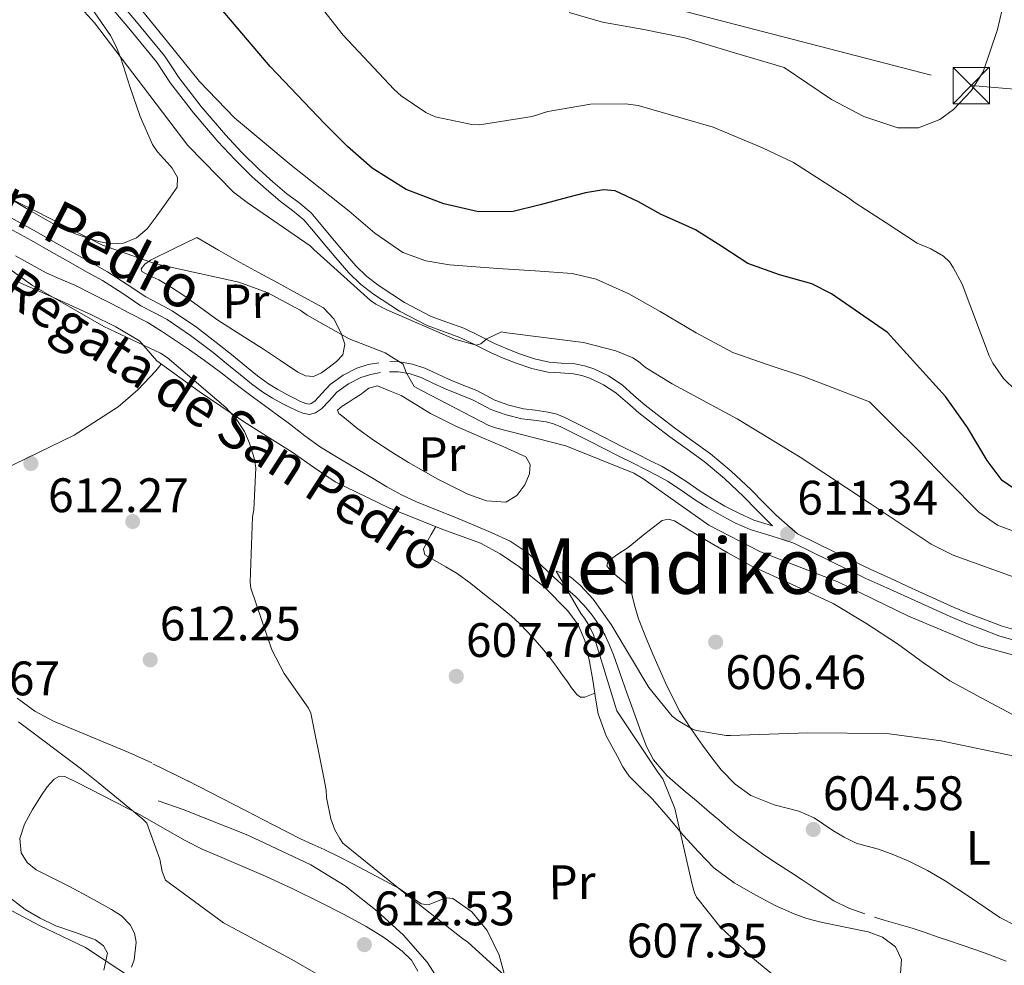
# Model space of a CAD drawing. Extents: x 634437 to 641335, y 748462 to 753225.
# Drawn here: x 638157 to 638360, y 750811 to 751007 of the extents above; entities that cross this region are included whole.
import ezdxf
from ezdxf.enums import TextEntityAlignment as Align

# ---------------------------------------------------------------- set-up
doc = ezdxf.new("R2010")
doc.units = 0
doc.header["$MEASUREMENT"] = 0
doc.linetypes.add('DGN Style 3', pattern=[111.003466, 79.28819, -31.715276])
doc.linetypes.add('DGN Style 7', pattern=[158.57638, 71.359371, -31.715276, 23.786457, -31.715276])
for name, color, linetype in [('Nivel 11', 7, 'Continuous'), ('Nivel 17', 7, 'Continuous'), ('Nivel 21', 7, 'Continuous'), ('Nivel 32', 7, 'Continuous'), ('Nivel 36', 7, 'Continuous'), ('Nivel 37', 7, 'Continuous'), ('Nivel 4', 7, 'Continuous'), ('Nivel 41', 7, 'Continuous'), ('Nivel 43', 7, 'Continuous'), ('Nivel 44', 7, 'Continuous'), ('Nivel 45', 7, 'Continuous'), ('Nivel 5', 7, 'Continuous'), ('Nivel 7', 7, 'Continuous')]:
    doc.layers.add(name, color=color, linetype=linetype)
doc.styles.add('Style-arial', font='arial.shx', dxfattribs={"bigfont": 'arialbig.shx'})
doc.styles.add('Style-ariali', font='ariali.shx', dxfattribs={"bigfont": 'arialibig.shx'})
doc.styles.add('Style-arialn', font='arialn.shx', dxfattribs={"bigfont": 'arialnbig.shx'})
doc.styles.add('Style-times', font='times.shx', dxfattribs={"bigfont": 'timesbig.shx'})
doc.styles.add('Style-timesi', font='timesi.shx', dxfattribs={"bigfont": 'timesibig.shx'})

# ---------------------------------------------------------------- blocks, each defined once
blk = doc.blocks.new('5PATER_4')
at = {"layer": 'Nivel 7', "linetype": 'Continuous', "lineweight": 0}
h = blk.add_hatch(color=53, dxfattribs=at)
edge = h.paths.add_edge_path()
edge.add_ellipse((0, 0), major_axis=(-1.09, -1.12), ratio=0.999422, start_angle=0, end_angle=360)
blk = doc.blocks.new('5PERFI_4')
at = {"layer": 'Nivel 17', "linetype": 'Continuous', "lineweight": 0}
h = blk.add_hatch(color=7, dxfattribs=at)
edge = h.paths.add_edge_path()
edge.add_arc((0, 0), 1.56, 315.5016, 675.5016)
blk = doc.blocks.new('5TME_1')
at = {"layer": 'Nivel 32', "color": 7, "linetype": 'Continuous', "lineweight": 0}
for p, q in [((-3.75, 3.75), (3.75, -3.75)), ((3.72, 3.78), (-3.72, -3.78))]:
    blk.add_line(p, q, dxfattribs=at)
at = {"layer": 'Nivel 32', "color": 7, "linetype": 'Continuous', "lineweight": 0, "flags": 128}
blk.add_lwpolyline([(-3.75, -3.75), (3.75, -3.75), (3.75, 3.75), (-3.75, 3.75), (-3.72, -3.78)], dxfattribs=at)

msp = doc.modelspace()

# ---------------------------------------------------------------- linework, layer by layer
at = {"layer": 'Nivel 11', "color": 142, "linetype": 'DGN Style 3', "lineweight": 13}
for points in [[(638289.74, 750851.216, 603.301), (638287.757, 750853.546, 603.422), (638286.301, 750856.284, 603.558), (638285.201, 750859.166, 603.685), (638284.232, 750861.857, 603.719), (638283.273, 750864.55, 603.726), (638282.284, 750867.362, 603.822), (638281.295, 750870.174, 603.968), (638280.386, 750872.703, 604.232), (638279.466, 750875.222, 604.463), (638278.677, 750877.253, 604.463), (638277.791, 750879.258, 604.453), (638276.542, 750881.418, 604.501), (638275.055, 750883.429, 604.574), (638273.425, 750885.441, 604.685), (638271.645, 750887.305, 604.797), (638269.438, 750889.27, 604.923), (638267.223, 750891.221, 605.019), (638264.451, 750893.842, 605.038), (638261.631, 750896.428, 605.029), (638258.086, 750898.765, 605.068), (638254.217, 750900.558, 605.1), (638250.448, 750902.158, 605.1), (638246.667, 750903.723, 605.1), (638242.695, 750905.29, 605.118), (638238.731, 750906.884, 605.14), (638235.626, 750908.346, 605.161), (638232.628, 750910.014, 605.201), (638229.792, 750911.701, 605.305), (638226.956, 750913.388, 605.453), (638222.907, 750915.776, 605.715), (638218.861, 750918.187, 605.938), (638215.63, 750920.523, 605.963), (638212.502, 750923.002, 605.958), (638209.906, 750924.909, 606.017), (638207.309, 750926.814, 606.059), (638205.051, 750928.457, 606.058), (638202.795, 750930.102, 606.049), (638200.507, 750931.857, 606.034), (638198.232, 750933.631, 606.019), (638196.444, 750934.977, 606.019), (638194.64, 750936.3, 606.039), (638191.77, 750938.299, 606.191), (638188.867, 750940.251, 606.363), (638185.977, 750942.204, 606.384), (638182.999, 750944.01, 606.413), (638179.35, 750945.923, 606.565), (638175.684, 750947.803, 606.726), (638171.885, 750949.752, 606.809), (638168.08, 750951.691, 606.898), (638165.1, 750952.962, 607.231), (638162.126, 750954.243, 607.555), (638155.814, 750957.785, 607.756)], [(638289.74, 750851.216, 603.301), (638290.61, 750850.216, 603.223), (638293.888, 750847.331, 603.018), (638296.637, 750845.044, 602.789), (638299.377, 750842.75, 602.564), (638301.268, 750841.099, 602.526), (638303.167, 750839.456, 602.493), (638305.556, 750837.547, 602.361), (638308.022, 750835.737, 602.23), (638310.818, 750833.783, 602.091), (638313.649, 750831.88, 601.958), (638316.098, 750830.285, 601.912), (638318.548, 750828.692, 601.856), (638321.81, 750826.517, 601.662), (638325.095, 750824.361, 601.462), (638328.208, 750822.866, 601.302), (638331.484, 750821.717, 601.149)], [(638333.485, 750821.013, 601.086), (638335.498, 750820.354, 601.028), (638338.383, 750819.575, 600.84), (638341.251, 750818.764, 600.634), (638343.936, 750817.824, 600.591), (638346.62, 750816.882, 600.543), (638349.014, 750816.084, 600.289), (638351.408, 750815.285, 600.038), (638354.262, 750814.314, 599.901), (638357.115, 750813.31, 599.806), (638358.938, 750812.619, 599.777), (638360.744, 750811.895, 599.745)]]:
    msp.add_polyline3d(points, dxfattribs=at)
at = {"layer": 'Nivel 21', "color": 7, "linetype": 'DGN Style 3', "lineweight": 0}
for points in [[(638175.052, 751013, 618.052), (638180.812, 751006.136, 618.111), (638186.599, 750999.109, 618.153), (638188.13, 750996.818, 617.995), (638189.552, 750994.667, 617.84), (638194.225, 750988.621, 617.743), (638199.208, 750982.777, 617.648), (638202.625, 750979.134, 617.576), (638206.189, 750975.636, 617.486), (638209.029, 750973.066, 617.31), (638211.887, 750970.596, 617.052), (638214.373, 750968.795, 616.814), (638216.92, 750966.681, 616.577), (638219.034, 750964.177, 616.548), (638220.993, 750961.791, 616.506), (638223.624, 750958.686, 616.137), (638226.221, 750955.665, 615.759), (638228.477, 750953.485, 615.509), (638231.015, 750951.54, 615.284), (638236.279, 750948.088, 615.014), (638241.793, 750945.245, 614.758), (638245.043, 750944.071, 614.451), (638248.505, 750942.799, 614.162), (638251.773, 750941.187, 614.051), (638254.903, 750939.646, 613.94), (638257.469, 750938.528, 613.797), (638260.061, 750937.495, 613.657), (638263.141, 750936.491, 613.514), (638266.194, 750935.776, 613.374), (638268.686, 750935.597, 613.215), (638271.512, 750935.443, 613.081), (638273.501, 750935.018, 613.101), (638275.401, 750934.371, 613.142), (638278.453, 750932.922, 613.142), (638281.26, 750931.06, 613.142), (638283.718, 750928.911, 613.142), (638286.031, 750926.903, 613.142), (638289.174, 750924.445, 613.143), (638292.355, 750922.01, 613.031), (638295.908, 750919.465, 612.673), (638299.528, 750916.835, 612.263), (638303.834, 750913.251, 611.812), (638307.869, 750909.422, 611.424), (638310.543, 750906.722, 611.212), (638313.195, 750904.045, 611), (638317.559, 750900.278, 610.848)], [(638154.765, 750965.675, 608.594), (638160.139, 750962.722, 608.353), (638164.201, 750960.412, 608.329), (638168.241, 750958.111, 608.353), (638171.503, 750956.287, 608.327)], [(638171.503, 750956.287, 608.327), (638174.828, 750954.429, 608.312), (638178.894, 750951.825, 608.344), (638182.769, 750949.253, 608.383), (638185.4, 750947.893, 608.395), (638188.218, 750946.393, 608.403), (638193.202, 750942.988, 608.397), (638197.938, 750939.385, 608.363), (638200.807, 750937.049, 608.237), (638203.635, 750934.746, 608.12), (638205.877, 750932.979, 608.157), (638208.12, 750931.314, 608.201), (638210.024, 750930.12, 608.194), (638212.045, 750929.007, 608.191), (638213.405, 750928.304, 608.223), (638214.762, 750927.655, 608.252), (638215.837, 750927.22, 608.246), (638216.505, 750927.089, 608.242), (638216.976, 750927.216, 608.252), (638217.71, 750927.719, 608.262), (638219.183, 750929.295, 608.281), (638220.889, 750931.149, 608.302), (638223.549, 750933.059, 608.429), (638226.422, 750934.549, 608.686), (638228.741, 750935.271, 609.01), (638230.939, 750935.666, 609.323)], [(638233.221, 750935.876, 609.437), (638235.226, 750935.823, 609.545), (638237.903, 750935.362, 609.797), (638240.47, 750934.522, 610.02), (638243.005, 750933.357, 610.088), (638245.379, 750932.267, 610.141), (638248.22, 750931.105, 610.324), (638251.192, 750929.884, 610.475), (638253.165, 750928.844, 610.526), (638254.925, 750927.916, 610.576), (638257.854, 750926.88, 610.654), (638260.902, 750926.132, 610.727), (638263.308, 750925.816, 610.629), (638265.945, 750925.449, 610.485), (638267.736, 750924.984, 610.476), (638269.437, 750924.32, 610.464), (638275.466, 750921.264, 610.288), (638281.388, 750918.258, 610.121), (638284.335, 750916.794, 610.076), (638287.304, 750915.316, 610.091), (638289.526, 750914.167, 610.141), (638291.76, 750912.912, 610.192), (638294.642, 750911.003, 610.257), (638297.39, 750909.118, 610.323), (638299.949, 750907.534, 610.472), (638302.547, 750906.01, 610.616), (638305.523, 750904.451, 610.652), (638308.516, 750903.111, 610.687), (638312.368, 750901.938, 610.757)], [(638317.559, 750900.278, 610.848), (638325.147, 750896.558, 611.008), (638332.578, 750892.933, 611.162), (638336.858, 750891.007, 611.185), (638341.171, 750889.064, 611.151), (638345.581, 750887.049, 611.088), (638349.952, 750885.057, 611.03), (638353.156, 750883.737, 611.039), (638356.442, 750882.499, 611.05), (638359.884, 750881.186, 611.009), (638363.302, 750880.181, 610.97)], [(638260.428, 750751.797, 618.61), (638256.936, 750755.792, 617.591), (638253.445, 750759.786, 616.572), (638252.212, 750761.965, 616.324), (638251.589, 750764.394, 616.124), (638250.954, 750769.305, 614.382), (638250.309, 750774.314, 612.86), (638249.095, 750781.496, 612.532), (638247.877, 750788.714, 612.22), (638247.118, 750794.665, 611.809), (638246.341, 750800.618, 611.452), (638244.36, 750806.403, 611.25), (638240.965, 750811.69, 611.068), (638236.078, 750817.31, 610.751), (638230.597, 750822.25, 610.428), (638223.982, 750827.45, 610.17), (638216.901, 750831.85, 610.3), (638203.84, 750837.977, 611.355), (638190.469, 750843.242, 612.476), (638185.325, 750845.053, 612.821)]]:
    msp.add_polyline3d(points, dxfattribs=at)
at = {"layer": 'Nivel 21', "color": 7, "linetype": 'Continuous', "lineweight": 0}
for points in [[(638173.433, 751011.709, 618.052), (638179.22, 751004.813, 618.111), (638184.935, 750997.873, 618.153), (638186.406, 750995.672, 617.995), (638187.867, 750993.462, 617.84), (638192.617, 750987.316, 617.743), (638197.665, 750981.396, 617.648), (638201.144, 750977.687, 617.576), (638204.769, 750974.129, 617.486), (638207.658, 750971.515, 617.31), (638210.601, 750968.972, 617.052), (638213.103, 750967.159, 616.814), (638215.456, 750965.205, 616.577), (638217.443, 750962.852, 616.548), (638219.403, 750960.465, 616.506), (638222.049, 750957.342, 616.137), (638224.714, 750954.243, 615.759), (638227.124, 750951.914, 615.509), (638229.816, 750949.851, 615.284), (638235.234, 750946.298, 615.014), (638240.964, 750943.343, 614.758), (638244.335, 750942.126, 614.451), (638247.688, 750940.894, 614.162), (638250.858, 750939.33, 614.051), (638254.032, 750937.767, 613.94), (638256.672, 750936.617, 613.797), (638259.356, 750935.547, 613.657), (638262.583, 750934.495, 613.514), (638265.882, 750933.723, 613.374), (638268.556, 750933.531, 613.215), (638271.238, 750933.385, 613.081), (638272.949, 750933.019, 613.101), (638274.621, 750932.45, 613.142), (638277.432, 750931.115, 613.142), (638280.001, 750929.411, 613.142), (638282.358, 750927.35, 613.142), (638284.714, 750925.305, 613.142), (638287.907, 750922.808, 613.143), (638291.123, 750920.346, 613.031), (638294.697, 750917.786, 612.673), (638298.256, 750915.2, 612.263), (638302.458, 750911.703, 611.812), (638306.421, 750907.942, 611.424), (638309.072, 750905.265, 611.212), (638312.368, 750901.938, 610.757)], [(638153.755, 750963.852, 608.594), (638159.122, 750960.902, 608.353), (638163.17, 750958.6, 608.329), (638167.216, 750956.296, 608.353), (638170.486, 750954.467, 608.327)], [(638170.486, 750954.467, 608.327), (638173.757, 750952.64, 608.312), (638177.755, 750950.079, 608.344), (638181.711, 750947.453, 608.383), (638184.432, 750946.047, 608.395), (638187.137, 750944.607, 608.403), (638191.982, 750941.297, 608.397), (638196.649, 750937.747, 608.363), (638199.491, 750935.433, 608.237), (638202.331, 750933.119, 608.12), (638204.61, 750931.323, 608.157), (638206.943, 750929.591, 608.201), (638208.967, 750928.322, 608.194), (638211.063, 750927.168, 608.191), (638212.476, 750926.437, 608.223), (638213.921, 750925.746, 608.252), (638215.241, 750925.213, 608.246), (638216.58, 750924.95, 608.242), (638217.862, 750925.296, 608.252), (638219.077, 750926.129, 608.262), (638220.711, 750927.877, 608.281), (638222.278, 750929.58, 608.302), (638224.642, 750931.278, 608.429), (638227.218, 750932.613, 608.686), (638229.237, 750933.242, 609.01), (638231.308, 750933.614, 609.323)], [(638233.166, 750933.792, 609.437), (638235.02, 750933.743, 609.545), (638237.399, 750933.333, 609.797), (638239.708, 750932.578, 610.02), (638242.135, 750931.463, 610.088), (638244.549, 750930.354, 610.141), (638247.429, 750929.176, 610.324), (638250.308, 750927.993, 610.475), (638252.193, 750927, 610.526), (638254.087, 750926.001, 610.576), (638257.257, 750924.88, 610.654), (638260.517, 750924.08, 610.727), (638263.029, 750923.75, 610.629), (638265.538, 750923.401, 610.485), (638267.093, 750922.997, 610.476), (638268.585, 750922.415, 610.464), (638274.523, 750919.405, 610.288), (638280.452, 750916.395, 610.121), (638283.407, 750914.927, 610.076), (638286.361, 750913.457, 610.091), (638288.537, 750912.332, 610.141), (638290.673, 750911.132, 610.192), (638293.477, 750909.275, 610.257), (638296.251, 750907.371, 610.323), (638298.873, 750905.748, 610.472), (638301.536, 750904.186, 610.616), (638304.613, 750902.575, 610.652), (638307.783, 750901.155, 610.687), (638312.297, 750899.781, 610.767), (638316.777, 750898.34, 610.848), (638324.231, 750894.685, 611.008), (638331.693, 750891.045, 611.162), (638336.002, 750889.106, 611.185), (638340.31, 750887.166, 611.151), (638344.715, 750885.153, 611.088), (638349.122, 750883.144, 611.03), (638352.391, 750881.797, 611.039), (638355.703, 750880.55, 611.05), (638359.217, 750879.209, 611.009), (638362.812, 750878.152, 610.97)]]:
    msp.add_polyline3d(points, dxfattribs=at)
at = {"layer": 'Nivel 32', "color": 6, "linetype": 'DGN Style 7', "lineweight": 0}
msp.add_polyline3d([(637879.178, 751122.334, 627.416), (637937.465, 751106.834, 625.294), (638174.832, 751040.607, 623.116), (638276.134, 751013.033, 636.151), (638353.492, 750992.968, 635.036), (638601.626, 750971.623, 619.735), (638766.383, 750955.458, 625.592), (638803.281, 750900.91, 635.714), (638799.109, 750861.563, 619.205)], dxfattribs=at)
at = {"layer": 'Nivel 36', "color": 92, "linetype": 'Continuous', "lineweight": 0, "extrusion": (0.341754, 0.612959, 0.71238), "elevation": 678779.556, "flags": 128}
msp.add_lwpolyline([(-191756.942, -688147.376), (-191762.155, -688147.807), (-191765.227, -688147.95)], dxfattribs=at)
at = {"layer": 'Nivel 36', "color": 92, "linetype": 'Continuous', "lineweight": 0}
for points in [[(638171.544, 751008.894, 616.741), (638175.464, 751003.349, 616.704), (638176.622, 751001.053, 616.336), (638177.555, 750998.664, 615.87), (638178.549, 750995.629, 615.624), (638179.538, 750992.591, 615.365), (638181.569, 750986.561, 614.589), (638184.103, 750980.812, 613.394), (638185.195, 750979.292, 612.91), (638186.42, 750977.878, 612.421), (638187.3, 750976.9, 612.078), (638188.186, 750975.904, 611.751), (638189.295, 750973.976, 611.611), (638189.246, 750971.993, 611.6), (638187.806, 750969.859, 611.326), (638186.268, 750967.746, 611.057), (638184.66, 750965.548, 610.801), (638182.99, 750963.376, 610.589), (638180.796, 750961.481, 610.534), (638178.132, 750960.379, 610.513), (638175.529, 750960.219, 610.371), (638172.943, 750960.756, 610.235), (638168.308, 750962.26, 610.1), (638163.867, 750964.234, 610.134), (638158.045, 750967.58, 610.38), (638152.291, 750971.007, 610.627)], [(638193.293, 750961.518, 610.198), (638197.778, 750958.964, 609.983), (638202.262, 750956.411, 609.768), (638206.068, 750954.316, 609.755), (638209.896, 750952.257, 609.844), (638214.684, 750949.65, 609.87), (638219.469, 750947.035, 609.894), (638221.651, 750944.742, 609.9), (638223.133, 750941.76, 609.894), (638223.912, 750939.479, 609.844), (638223.534, 750937.302, 609.793), (638222.219, 750935.929, 609.789), (638220.662, 750934.744, 609.793), (638219.071, 750933.588, 609.807), (638217.423, 750932.786, 609.819), (638215.768, 750932.916, 609.781), (638214.159, 750933.722, 609.743), (638210.635, 750936.118, 609.768), (638207.122, 750938.485, 609.793), (638202.383, 750941.441, 609.798), (638197.664, 750944.432, 609.793), (638194.138, 750946.982, 609.768), (638190.624, 750949.556, 609.743), (638188.035, 750951.198, 609.741), (638185.41, 750952.766, 609.743), (638183.583, 750953.657, 609.729), (638181.898, 750954.545, 609.717), (638181.762, 750955.055, 609.758), (638182.552, 750956.066, 609.899), (638183.686, 750956.852, 609.995), (638188.49, 750959.185, 610.096), (638193.293, 750961.518, 610.198)], [(638282.142, 750851.062, 605.3), (638281.417, 750852.125, 605.275), (638280.294, 750854.2, 605.258), (638277.991, 750858.506, 605.577), (638276.297, 750863.029, 605.94), (638275.743, 750866.308, 606.21), (638275.275, 750869.593, 606.471), (638274.497, 750873.903, 606.682), (638273.571, 750878.201, 606.723), (638272.181, 750881.433, 606.663), (638270.021, 750884.32, 606.597), (638265.231, 750889.245, 606.529), (638259.93, 750893.518, 606.584), (638256.075, 750896.159, 606.784), (638251.989, 750898.332, 607.077), (638248.362, 750899.674, 607.347), (638244.73, 750900.982, 607.62), (638233.137, 750905.581, 608.401), (638221.91, 750911.033, 608.972), (638217.414, 750914.058, 608.705), (638212.992, 750917.166, 608.366), (638207.871, 750920.408, 608.438), (638202.745, 750923.649, 608.568), (638193.78, 750929.695, 608.914), (638185.029, 750936.036, 609.25), (638183.257, 750938.129, 609.253), (638181.436, 750940.165, 609.25), (638176.571, 750943.057, 609.571), (638171.499, 750945.565, 609.894), (638163.648, 750949.135, 609.877), (638155.76, 750952.603, 609.869)], [(638123.553, 750896.8, 614.038), (638129.336, 750900.452, 613.381), (638135.12, 750904.105, 612.724), (638148.019, 750911.023, 611.268), (638167.925, 750920.689, 609.192), (638176.998, 750926.562, 608.409), (638181.085, 750930.033, 608.123), (638184.786, 750933.965, 607.924), (638185.952, 750935.367, 607.873)], [(638235.547, 750928.845, 609.035), (638238.578, 750927.002, 608.858), (638241.609, 750925.159, 608.682), (638246.859, 750922.528, 608.513), (638252.265, 750920.187, 608.404), (638256.805, 750918.256, 608.248), (638261.345, 750916.167, 608.075), (638262.245, 750914.611, 607.988), (638262.099, 750912.676, 607.898), (638261.146, 750910.374, 607.877), (638259.486, 750908.191, 607.873), (638257.206, 750906.844, 607.721), (638253.232, 750907.102, 607.756), (638249.353, 750908.464, 607.797), (638243.148, 750911.597, 607.805), (638237.116, 750914.99, 607.848), (638233.451, 750917.27, 608.007), (638229.839, 750919.629, 608.201), (638226.636, 750921.974, 608.325), (638223.525, 750924.518, 608.429), (638222.7, 750925.18, 608.442), (638222.428, 750925.835, 608.454), (638223.393, 750926.658, 608.488), (638224.585, 750927.422, 608.53), (638225.834, 750928.226, 608.604), (638227.104, 750929.012, 608.682), (638228.879, 750930.392, 608.667), (638230.706, 750930.852, 608.682), (638233.126, 750929.848, 608.858), (638235.547, 750928.845, 609.035)], [(638301.782, 750851.461, 604.538), (638299.834, 750853.947, 604.803), (638297.926, 750856.55, 605.068), (638295.455, 750860.024, 605.423), (638293.16, 750863.624, 605.776), (638290.237, 750869.438, 606.048), (638287.631, 750875.394, 606.231), (638286.113, 750879.048, 606.512), (638284.672, 750882.724, 606.787), (638283.868, 750885.544, 606.903), (638283.175, 750888.379, 606.963), (638281.872, 750890.16, 606.953), (638278.951, 750892.571, 606.882), (638278.137, 750893.641, 606.866), (638278.418, 750894.609, 606.888), (638280.387, 750896.039, 606.988), (638282.493, 750897.418, 607.09), (638285.979, 750900.253, 607.242), (638289.559, 750903.027, 607.393), (638290.815, 750903.313, 607.445), (638292.093, 750902.929, 607.494), (638295.243, 750901.024, 607.384), (638298.397, 750899.125, 607.216), (638303.171, 750896.372, 607.208), (638307.972, 750893.661, 607.216), (638316.45, 750889.764, 607.318), (638324.924, 750885.85, 607.317), (638331.676, 750881.819, 607.166), (638338.263, 750877.525, 607.014), (638343.606, 750873.619, 606.887), (638349.063, 750869.902, 606.761), (638355.525, 750866.368, 606.717), (638362.028, 750862.9, 606.711)], [(638242.728, 750901.776, 607.216), (638241.764, 750900.107, 607.191), (638240.799, 750898.438, 607.166), (638240.203, 750897.089, 607.189), (638240.459, 750895.963, 607.229), (638242.52, 750894.775, 607.241), (638244.831, 750893.453, 607.185), (638247.126, 750892.102, 607.128), (638250.006, 750890.009, 607.123), (638252.772, 750887.749, 607.115), (638255.613, 750885.535, 607.066), (638258.419, 750883.276, 607.001), (638260.077, 750881.711, 606.938), (638261.643, 750880.049, 606.875), (638263.229, 750878.373, 606.871), (638264.748, 750876.639, 606.875), (638266.237, 750874.74, 606.815), (638267.676, 750872.805, 606.749), (638268.744, 750871.337, 606.762), (638269.812, 750869.869, 606.774), (638270.822, 750868.457, 606.703), (638271.887, 750867.053, 606.584), (638272.671, 750866.528, 606.471), (638273.58, 750866.526, 606.395), (638275.597, 750867.332, 606.42)], [(638156.154, 750866.259, 613.811), (638159.755, 750863.613, 613.595), (638163.673, 750861.501, 613.318), (638171.459, 750858.286, 612.452), (638179.226, 750855.064, 611.537), (638183.968, 750852.895, 611.157)], [(638338.885, 750809.306, 603.655), (638339.056, 750812.245, 603.549), (638337.801, 750814.847, 603.502), (638335.161, 750816.855, 603.55), (638332.166, 750817.993, 603.628), (638327.101, 750818.979, 603.775), (638322.078, 750820.015, 603.957), (638319.52, 750820.737, 604.214), (638316.999, 750821.599, 604.462), (638312.915, 750823.449, 604.428), (638308.945, 750825.568, 604.374), (638304.419, 750828.13, 604.556), (638300.273, 750831.221, 604.715), (638297.053, 750834.503, 604.733), (638294.003, 750837.919, 604.765), (638290.774, 750841.662, 604.89), (638287.546, 750845.4, 605.043), (638285.13, 750847.767, 605.18), (638282.741, 750850.182, 605.321), (638282.142, 750851.062, 605.3)], [(638362.893, 750819.13, 601.594), (638359.38, 750820.909, 601.708), (638356.347, 750822.993, 601.809), (638353.314, 750825.077, 601.91), (638350.715, 750826.824, 602.198), (638348.098, 750828.528, 602.542), (638344.419, 750830.667, 602.737), (638340.586, 750832.563, 602.921), (638337.467, 750833.88, 603.197), (638334.293, 750835.04, 603.477), (638331.987, 750835.658, 603.44), (638329.699, 750836.327, 603.426), (638327.226, 750837.537, 603.743), (638324.852, 750838.937, 604.083), (638322.909, 750840.248, 604.302), (638320.97, 750841.557, 604.462), (638317.833, 750842.923, 604.463), (638312.753, 750844.24, 604.153), (638307.906, 750846.145, 604.058), (638304.637, 750848.518, 604.261), (638301.782, 750851.461, 604.538)], [(638162.941, 750848.64, 615.446), (638163.777, 750849.563, 615.213), (638164.868, 750850.18, 615.091), (638166.003, 750850.125, 614.973), (638168.684, 750848.757, 614.675)], [(638191.403, 750849.218, 610.754), (638196.098, 750846.802, 610.583), (638203.511, 750842.976, 610.337), (638209.111, 750840.091, 609.718), (638214.717, 750837.225, 609.098), (638217.164, 750836.091, 609.131), (638219.621, 750834.977, 609.174), (638222.6, 750833.523, 608.929), (638225.556, 750832.014, 608.732), (638230.372, 750829.463, 608.669), (638235.188, 750826.912, 608.606), (638237.433, 750825.334, 608.58), (638239.678, 750823.756, 608.555), (638241.185, 750823.532, 608.546), (638243.757, 750824.612, 608.548), (638245.042, 750825.011, 608.552), (638246.241, 750824.839, 608.555), (638250.218, 750822.1, 608.553), (638253.353, 750818.268, 608.707), (638255.872, 750813.142, 609.151), (638257.304, 750807.811, 609.654)], [(638130.41, 750847.979, 618.803), (638133.318, 750845.675, 618.849), (638136.709, 750842.03, 618.889), (638139.459, 750838.988, 618.997), (638142.249, 750835.988, 619.092), (638146.085, 750832.379, 619.09), (638150.029, 750828.88, 619.041), (638153.832, 750825.657, 618.962), (638157.802, 750822.617, 618.877), (638160.884, 750820.789, 618.942), (638164.103, 750819.235, 619.041), (638168.186, 750817.833, 618.651), (638172.329, 750816.292, 618.472), (638173.989, 750815.103, 618.69), (638174.826, 750813.54, 618.915), (638174.051, 750810.017, 619.312)], [(638179.759, 750810.662, 618.117), (638180.325, 750812.202, 617.967), (638180.752, 750815.842, 617.111), (638180.379, 750817.676, 616.656), (638179.478, 750819.43, 616.413), (638177.707, 750821.272, 616.384), (638175.651, 750822.593, 616.464), (638171.298, 750824.995, 616.693), (638166.926, 750827.34, 616.919), (638163.51, 750829.046, 617.09), (638160.083, 750830.777, 617.209), (638158.225, 750832.285, 617.123), (638156.977, 750834.308, 616.919), (638156.694, 750837.281, 616.648), (638157.648, 750840.223, 616.375), (638159.313, 750843.268, 616.202), (638161.153, 750846.223, 616.009), (638162.328, 750847.964, 615.617), (638162.941, 750848.64, 615.446)], [(638168.684, 750848.757, 614.675), (638173.786, 750846.153, 614.108), (638181.57, 750842.181, 613.242), (638186.236, 750839.508, 612.97), (638190.902, 750836.836, 612.699), (638194.397, 750835.086, 612.479), (638197.986, 750833.521, 612.244), (638202.802, 750831.494, 611.927), (638207.61, 750829.445, 611.65), (638213.262, 750826.8, 611.55), (638218.872, 750824.056, 611.575), (638223.621, 750821.616, 611.561), (638228.322, 750819.074, 611.549), (638232.148, 750816.698, 611.541), (638235.784, 750813.954, 611.6), (638237.73, 750812.097, 611.762), (638239.016, 750809.821, 612.017)]]:
    msp.add_polyline3d(points, dxfattribs=at)
at = {"layer": 'Nivel 4', "color": 30, "linetype": 'Continuous', "lineweight": 30, "elevation": 625, "flags": 128}
msp.add_lwpolyline([(638363.583, 750908.751), (638359.895, 750911.29), (638356.756, 750915.468), (638352.716, 750922.267), (638348.174, 750928.672), (638342.167, 750935.292), (638336.16, 750941.911), (638330.374, 750945.903), (638324.587, 750949.895), (638320.517, 750951.945), (638313.814, 750953.858), (638307.309, 750956.185), (638301.92, 750959.706), (638296.468, 750963.124), (638292.909, 750964.722), (638289.341, 750966.283), (638284.642, 750968.952), (638279.833, 750971.195), (638277.426, 750971.43), (638273.693, 750970.762), (638269.985, 750969.794), (638264.345, 750968.298), (638258.704, 750966.935), (638251.579, 750966.882), (638244.426, 750968.519), (638236.61, 750971.501), (638229.571, 750975.882), (638224.471, 750980.375), (638219.696, 750985.13), (638208.47, 750996.919), (638197.924, 751009.327)], dxfattribs=at)
at = {"layer": 'Nivel 5', "color": 30, "linetype": 'Continuous', "lineweight": 0, "flags": 128}
for points, elevation in [([(638161.547, 751017.575), (638172.105, 751005.963), (638182.282, 750992.665), (638191.419, 750980.545), (638200.911, 750970.944), (638203.682, 750968.77), (638216.733, 750959.793), (638217.472, 750959.087), (638229.229, 750948.535), (638230.325, 750947.772), (638232.573, 750946.604), (638246.569, 750940.547), (638251.075, 750939.299), (638252.023, 750939.585), (638253.322, 750940.586), (638256.299, 750942.078), (638257.43, 750941.87), (638273.291, 750939.87), (638280, 750938.146), (638283.459, 750936.652), (638284.674, 750935.89), (638286.13, 750934.695), (638291.606, 750931.277), (638305.057, 750924.067), (638318.119, 750916.101), (638332.62, 750906.543), (638345.211, 750898.118), (638349.766, 750895.86), (638365.62, 750890.117)], 615), ([(638342.309, 750960.37), (638335.896, 750964.554), (638329.483, 750968.737), (638328.094, 750969.777), (638316.724, 750977.04), (638310.321, 750980.073), (638300.095, 750984.388), (638284.608, 750988.854), (638281.976, 750989.159), (638274.746, 750989.096), (638265.885, 750987.572), (638262.673, 750986.558), (638251.777, 750984.819), (638250.198, 750984.937), (638242.625, 750986.514), (638240.645, 750987.417), (638235.553, 750990.856), (638234.096, 750992.158), (638223.546, 751003.372), (638213.907, 751015.711)], 630), ([(638363.319, 750900.409), (638358.904, 750902.069), (638355.088, 750904.74), (638348.662, 750911.223), (638342.353, 750917.709), (638337.413, 750922.629), (638332.473, 750927.549), (638325.646, 750930.184), (638318.82, 750932.819), (638311.468, 750935.192), (638304.184, 750937.753), (638296.577, 750941.843), (638289.123, 750946.232), (638282.676, 750949.886), (638275.917, 750952.953), (638270.918, 750954.087), (638263.255, 750954.626), (638255.586, 750955.141), (638245.587, 750955.929), (638240.656, 750956.71), (638235.903, 750958.453), (638230.088, 750962.454), (638224.785, 750966.966), (638212.83, 750976.488), (638201.083, 750986.282), (638193.834, 750993.829), (638187.207, 751002.002), (638177.91, 751013.529)], 620), ([(638314.777, 750996.677), (638304.528, 750999.742), (638294.28, 751002.808), (638285.792, 751004.569), (638277.227, 751006.077), (638270.31, 751008.067)], 635), ([(638359.9, 751008.703), (638358.947, 751004.557), (638355.936, 750995.839), (638353.456, 750991.851), (638349.823, 750988.044), (638346.978, 750985.973), (638342.603, 750984.212), (638338.287, 750984.262), (638331.244, 750986.538), (638324.564, 750990.058), (638319.67, 750993.368), (638314.777, 750996.677)], 635), ([(638144.843, 750974.401), (638159.422, 750967.241), (638173.805, 750959.94), (638184.93, 750956.037), (638185.743, 750955.905), (638201.994, 750952.324), (638207.816, 750950.177), (638214.7, 750946.553), (638216.155, 750945.457), (638224.832, 750940.622), (638232.265, 750937.716), (638235.969, 750935.372), (638236.557, 750933.753), (638238.228, 750930.718), (638239.919, 750929.821), (638253.726, 750922.654), (638255.116, 750922.191), (638269.646, 750918.456), (638283.697, 750912.816), (638285.529, 750911.743), (638299.239, 750902.08), (638309.902, 750896.568), (638324.29, 750890.951), (638325.88, 750890.351), (638340.538, 750883.231), (638354.969, 750877.198), (638367.317, 750873.82)], 610), ([(638219.538, 750849.79), (638216.915, 750863.215), (638216.371, 750864.24), (638211.358, 750871.366), (638208.799, 750876.275), (638204.449, 750889.05), (638204.339, 750890.297), (638204.835, 750903.808), (638205.1, 750905.216), (638205.499, 750913.934), (638205.165, 750915.892), (638204.227, 750919.013), (638203.136, 750921.419), (638201.43, 750924.058), (638199.33, 750926.377), (638187.139, 750936.727), (638185.765, 750937.606), (638174.091, 750943.128), (638159.282, 750951.633), (638145.371, 750961.592)], 610), ([(638362.69, 750929.917), (638360.17, 750932.393), (638357.973, 750935.594), (638357.237, 750937.1), (638351.651, 750951.907), (638349.78, 750955.374), (638348.982, 750956.485), (638347.723, 750957.657), (638345.145, 750959.212), (638342.309, 750960.37)], 630), ([(638288.513, 750851.191), (638280.209, 750863.701), (638279.803, 750864.806), (638275.338, 750879.383), (638274.47, 750881.277), (638273.486, 750882.852), (638272.725, 750883.776), (638267.618, 750892.565), (638269.227, 750892.064), (638269.982, 750891.714), (638270.719, 750891.245), (638272.694, 750889.599), (638275.314, 750886.75), (638279.043, 750881.515), (638286.822, 750868.472), (638291.606, 750862.592), (638292.783, 750861.672), (638295.829, 750859.877), (638296.643, 750859.626), (638302.791, 750858.591), (638303.722, 750858.559), (638319.719, 750859.155), (638336.02, 750858.961), (638347.283, 750857.435), (638363.095, 750854.187)], 605), ([(638172.856, 750848.842), (638169.456, 750851.623), (638156.378, 750861.411)], 615), ([(638288.513, 750851.191), (638288.979, 750850.489), (638289.68, 750849.584), (638292.15, 750843.506), (638295.793, 750827.793), (638296.263, 750826.054), (638296.648, 750825.127), (638301.513, 750819.069), (638306.706, 750814.144), (638307.466, 750813.22), (638319.316, 750803.421), (638320.313, 750802.697), (638322.949, 750800.126), (638332.562, 750787.991), (638341.83, 750774.407), (638351.676, 750762.729), (638360.864, 750753.897)], 605), ([(638219.538, 750849.79), (638220.025, 750847.3), (638220.138, 750845.716), (638221.028, 750841.308), (638221.86, 750839.057), (638222.846, 750837.244), (638223.527, 750836.319), (638236.433, 750825.817), (638248.258, 750816.573), (638249.393, 750815.83), (638257.039, 750808.886)], 610), ([(638120.66, 750847.781), (638129.222, 750839.614), (638134.451, 750835.025), (638146.903, 750826.599), (638160.77, 750819.313), (638170.237, 750814.762), (638183.862, 750805.771)], 620), ([(638172.856, 750848.842), (638182.102, 750841.277), (638182.962, 750840.413), (638185.621, 750833.009), (638186.158, 750830.459), (638186.847, 750828.624), (638198.827, 750819.816), (638212.974, 750812.276), (638218.826, 750808.881)], 615)]:
    msp.add_lwpolyline(points, dxfattribs=dict(at, elevation=elevation))

# ---------------------------------------------------------------- block references
at = {"layer": 'Nivel 17', "color": 7, "linetype": 'Continuous', "lineweight": 0}
msp.add_blockref('5PERFI_4', (638180.032, 750902.811, 611.644), dxfattribs=at)
at = {"layer": 'Nivel 32', "color": 7, "linetype": 'Continuous', "lineweight": 0}
msp.add_blockref('5TME_1', (638353.492, 750992.968, 635.036), dxfattribs=at)
at = {"layer": 'Nivel 7', "color": 53, "linetype": 'Continuous', "lineweight": 0}
for p in [(638158.98, 750914.828, 612.267), (638315.52, 750900.245, 611.344), (638300.628, 750877.89, 606.455), (638183.657, 750874.223, 612.253), (638246.976, 750870.81, 607.777), (638320.821, 750839.139, 604.582), (638227.951, 750815.319, 612.528)]:
    msp.add_blockref('5PATER_4', p, dxfattribs=at)

# ---------------------------------------------------------------- texts
at = {"layer": 'Nivel 37', "color": 92, "linetype": 'Continuous', "lineweight": 0, "style": 'Style-arialn'}
for s, p in [('Pr', (638203.446, 750948.353, 609.935)), ('Pr', (638244.002, 750916.75, 608.117)), ('L', (638354.949, 750835.339, 603.32)), ('Pr', (638270.912, 750828.243, 607.021))]:
    msp.add_text(s, height=7, rotation=0.50155, dxfattribs=at).set_placement(p, align=Align.MIDDLE_CENTER)
at = {"layer": 'Nivel 41', "color": 7, "linetype": 'Continuous', "lineweight": 0, "style": 'Style-arial'}
for s, p in [('612.27', (638162.513, 750904.749, 612.267)), ('611.34', (638317.506, 750904.245, 611.344)), ('612.25', (638185.642, 750878.223, 612.253)), ('607.78', (638248.962, 750874.81, 607.777)), ('616.67', (638135.85, 750866.875, 616.674)), ('606.46', (638302.614, 750868.175, 606.455)), ('604.58', (638322.806, 750843.139, 604.582)), ('612.53', (638229.936, 750819.319, 612.528)), ('607.35', (638282.252, 750812.678, 607.35))]:
    msp.add_text(s, height=7, dxfattribs=at).set_placement(p)
at = {"layer": 'Nivel 43', "color": 4, "linetype": 'Continuous', "lineweight": 0, "style": 'Style-timesi'}
msp.add_text('Regata de San Pedro', height=7.99996, rotation=327.15792, dxfattribs=at).set_placement((638151.97, 750949.118, 610.111))
at = {"layer": 'Nivel 44', "color": 7, "linetype": 'Continuous', "lineweight": 0, "style": 'Style-ariali'}
msp.add_text('Camino de San Pedro', height=8.99997, rotation=332.91029, dxfattribs=at).set_placement((638136.567, 750974.008, 609.943), align=Align.CENTER)
at = {"layer": 'Nivel 45', "color": 7, "linetype": 'Continuous', "lineweight": 0, "style": 'Style-times'}
msp.add_text('Mendikoa', height=11.5, dxfattribs=at).set_placement((638295.151, 750893.619, 607.06), align=Align.MIDDLE_CENTER)

doc.saveas('drawing.dxf')
